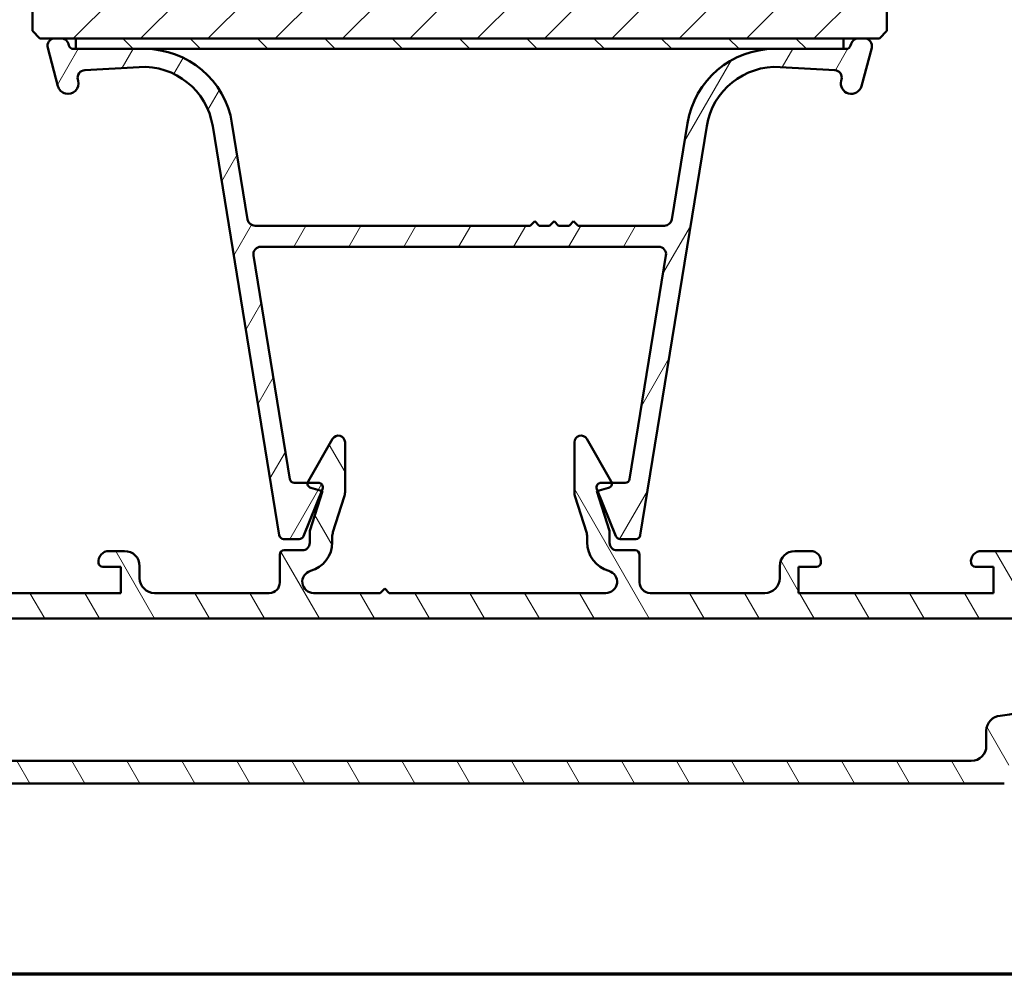
# Model space of a CAD drawing. Units: millimetres. Extents: x 13 to 821, y -287 to 287.
# Drawn here: x 78 to 144, y -287 to -223 of the extents above; entities that cross this region are included whole.
import ezdxf

# ---------------------------------------------------------------- set-up
doc = ezdxf.new("R2010")
doc.units = ezdxf.units.MM
for name, color, linetype, lineweight in [('Border (ISO)', 8, 'Continuous', 70), ('Hatch (ISO)', 8, 'Continuous', 18), ('Visible (ISO)', 7, 'Continuous', 50)]:
    doc.layers.add(name, color=color, linetype=linetype, lineweight=lineweight)

# ---------------------------------------------------------------- blocks, each defined once
blk = doc.blocks.new('Borders LEIAB A4 Border')
at = {"layer": 'Border (ISO)'}
blk.add_line((200, 9.999999999999998), (15, 9.999999999999975), dxfattribs=at)

msp = doc.modelspace()

# ---------------------------------------------------------------- hatches: boundary and pattern name
at = {"layer": 'Hatch (ISO)'}
h = msp.add_hatch(dxfattribs=at)
h.set_pattern_fill('ANSI31', color=256, scale=25.4, style=0)
h.set_pattern_definition([(45, (0, -297), (-2.245064030267288, 2.245064030267288), [])])
edge = h.paths.add_edge_path()
edge.add_ellipse((124.6931327713702, -169.5608327453332), major_axis=(-4.597916025794535e-15, 1.000000000000005), ratio=1, start_angle=270.0000000000002, end_angle=359.9999999999997)
edge.add_line((124.6931327713702, -168.5608327453332), (123.4931327713702, -168.5608327453332))
edge.add_line((123.4931327713702, -168.5608327453332), (90.89313277137019, -168.5608327453332))
edge.add_line((90.8931327713702, -168.5608327453331), (89.69313277137026, -168.5608327453331))
edge.add_ellipse((89.69313277137024, -169.5608327453331), major_axis=(-1, 3.98087585018669e-16), ratio=1, start_angle=270, end_angle=360)
edge.add_line((88.69313277137024, -169.5608327453331), (88.69313277137024, -191.5608327453331))
edge.add_ellipse((87.69313277137024, -191.5608327453331), major_axis=(-4.42264604928486e-15, -1.000000000000007), ratio=1, start_angle=9.094947017729282e-13, end_angle=89.99999999999977, ccw=False)
edge.add_line((87.69313277137027, -192.5608327453331), (80.69313277137027, -192.5608327453331))
edge.add_ellipse((80.69313277137024, -194.5608327453332), major_axis=(-2.000000000000002, -2.256938147681843e-15), ratio=1, start_angle=270.0000000000001, end_angle=360)
edge.add_line((78.69313277137024, -194.5608327453332), (78.69313277137023, -224.0608327453331))
edge.add_line((78.69313277137024, -224.0608327453332), (79.19313277137024, -224.5608327453332))
edge.add_line((79.19313277137024, -224.5608327453332), (80.19313277137023, -224.5608327453331))
edge.add_line((80.19313277137024, -224.5608327453331), (80.60724324353428, -224.5608327453331))
edge.add_line((80.60724324353427, -224.5608327453331), (81.59313277137025, -224.5608327453331))
edge.add_line((81.59313277137022, -224.5608327453331), (132.7931327713702, -224.5608327453331))
edge.add_line((132.7931327713702, -224.5608327453331), (133.7790222992062, -224.5608327453331))
edge.add_line((133.7790222992062, -224.5608327453331), (134.1931327713702, -224.5608327453331))
edge.add_line((134.1931327713702, -224.5608327453331), (135.1931327713702, -224.5608327453332))
edge.add_line((135.1931327713703, -224.5608327453332), (135.6931327713703, -224.0608327453332))
edge.add_line((135.6931327713702, -224.0608327453332), (135.6931327713702, -194.5608327453331))
edge.add_ellipse((133.6931327713702, -194.5608327453332), major_axis=(-8.91827629543278e-15, 2.000000000000011), ratio=1, start_angle=269.9999999999999, end_angle=359.9999999999995)
edge.add_line((133.6931327713702, -192.5608327453332), (126.6931327713702, -192.5608327453332))
edge.add_ellipse((126.6931327713702, -191.5608327453332), major_axis=(-1.00000000000001, 8.863538147785488e-15), ratio=1, start_angle=1.0231815394945443e-12, end_angle=90.00000000000028, ccw=False)
edge.add_line((125.6931327713702, -191.5608327453332), (125.6931327713703, -169.5608327453331))
h = msp.add_hatch(dxfattribs=at)
h.set_pattern_fill('ANSI31', color=256, scale=25.4, angle=14.999977780745, style=0)
h.set_pattern_definition([(59.99997778074501, (0, -297), (-2.749630041384224, 1.587501066304332), [])])
edge = h.paths.add_edge_path()
edge.add_line((86.18020454788581, -225.2608327453331), (81.59313277137022, -225.2608327453331))
edge.add_line((81.59313277137022, -225.2608327453331), (81.40866926861924, -225.2608327453331))
edge.add_ellipse((81.40866926861924, -224.9608327453331), major_axis=(-0.300000000000001, -5.473814764729456e-18), ratio=1, start_angle=14.999999999999488, end_angle=90, ccw=False)
edge.add_line((81.11889152073252, -225.0384784588639), (81.09020615667882, -224.9314232227818))
edge.add_ellipse((80.60724324353427, -225.0608327453331), major_axis=(-0.1294095225512679, 0.4829629131445409), ratio=1, start_angle=269.9999999999999, end_angle=344.9999999999989)
edge.add_line((80.6072432435343, -224.5608327453331), (80.19313277137027, -224.5608327453331))
edge.add_ellipse((80.19313277137024, -225.0608327453331), major_axis=(-0.4999999999999984, 4.431769073892745e-15), ratio=1, start_angle=270, end_angle=375.0000000000009)
edge.add_line((79.7101698582257, -225.1902422678843), (80.39391291012771, -227.7420060769049))
edge.add_ellipse((81.07006098853009, -227.5608327453331), major_axis=(0.1811733315717651, -0.67614807840235), ratio=1, start_angle=269.9999999999998, end_angle=450.0000000000001)
edge.add_line((81.74620906693241, -227.3796594137613), (81.72604183337161, -227.3043942734644))
edge.add_ellipse((82.20900474651614, -227.1749847509131), major_axis=(-0.1294095225512566, 0.4829629131445361), ratio=1, start_angle=348.2683959622186, end_angle=450.0000000000002, ccw=False)
edge.add_line((82.18049807733667, -226.6757980425441), (85.8109315516156, -226.4684776866644))
edge.add_ellipse((86.07889424190299, -231.1608327453331), major_axis=(4.692355058668725, 0.2679626902874066), ratio=1, start_angle=5.956604037781801, end_angle=90, ccw=False)
edge.add_line((90.71810636786131, -230.4073668533637), (95.15222002591939, -257.7089263129056))
edge.add_ellipse((95.44833994885289, -257.6608327453331), major_axis=(0.04809356757251584, -0.2961199229335066), ratio=1, start_angle=270.0000000000025, end_angle=350.7750000000011)
edge.add_line((95.44833994885292, -257.9608327453331), (96.49104250773749, -257.9608327453331))
edge.add_ellipse((96.49104250773746, -257.6608327453331), major_axis=(0.299999999999998, 4.446365913265357e-15), ratio=1, start_angle=269.9999999999996, end_angle=337.9311125836728)
edge.add_line((96.76906234486944, -257.773549071396), (97.99565227789734, -254.7481103854513))
edge.add_line((97.99565227789734, -254.7481103854513), (98.04615260850221, -254.623549071396))
edge.add_ellipse((97.76813277137023, -254.5108327453331), major_axis=(0.1127163260628672, 0.2780198371319741), ratio=1, start_angle=270.0000000000009, end_angle=382.0688874163255)
edge.add_line((97.76813277137023, -254.2108327453331), (97.04764792176691, -254.2108327453331))
edge.add_line((97.0476479217669, -254.2108327453331), (96.15632717080733, -254.2108327453331))
edge.add_ellipse((96.15632717080734, -253.9108327453331), major_axis=(-0.2999999999999936, -8.887258011765982e-15), ratio=1, start_angle=9.224999999997408, end_angle=89.9999999999996, ccw=False)
edge.add_line((95.86020724787383, -253.9589263129056), (93.4373481780064, -239.0409886912873))
edge.add_ellipse((93.93088138289559, -238.9608327453331), major_axis=(-0.08015594595419233, 0.4935332048891873), ratio=1, start_angle=350.77500000000094, end_angle=450.0000000000002, ccw=False)
edge.add_line((93.93088138289556, -238.4608327453331), (120.4553841598449, -238.4608327453331))
edge.add_ellipse((120.4553841598449, -238.9608327453331), major_axis=(0.5000000000000004, 3.331581376336258e-14), ratio=1, start_angle=350.77499999999634, end_angle=450.0000000000002, ccw=False)
edge.add_line((120.9489173647341, -239.0409886912873), (118.5260582948666, -253.9589263129056))
edge.add_ellipse((118.2299383719331, -253.9108327453331), major_axis=(-0.04809356757250248, -0.2961199229334954), ratio=1, start_angle=9.224999999994623, end_angle=90.0000000000017, ccw=False)
edge.add_line((118.2299383719331, -254.2108327453331), (117.3386176209691, -254.2108327453332))
edge.add_line((117.3386176209691, -254.2108327453331), (116.6181327713702, -254.2108327453331))
edge.add_ellipse((116.6181327713703, -254.5108327453331), major_axis=(-0.3000000000000025, -3.336142888640204e-15), ratio=1, start_angle=270, end_angle=382.0688874163236)
edge.add_line((116.3401129342383, -254.623549071396), (116.3906132648427, -254.7481103854501))
edge.add_line((116.3906132648427, -254.7481103854501), (117.617203197871, -257.773549071396))
edge.add_ellipse((117.895223035003, -257.6608327453331), major_axis=(0.1127163260628672, -0.2780198371319687), ratio=1, start_angle=269.9999999999974, end_angle=337.9311125836802)
edge.add_line((117.895223035003, -257.9608327453331), (118.9379255938876, -257.9608327453331))
edge.add_ellipse((118.9379255938876, -257.6608327453331), major_axis=(0.3000000000000025, 5.473814764729488e-18), ratio=1, start_angle=270, end_angle=350.7749999999995)
edge.add_line((119.2340455168211, -257.7089263129056), (123.6681591748792, -230.4073668533636))
edge.add_ellipse((128.3073713008375, -231.1608327453331), major_axis=(0.7534658919694481, 4.639212125958327), ratio=1, start_angle=5.956604037781972, end_angle=90, ccw=False)
edge.add_line((128.5753339911249, -226.4684776866644), (132.2057674654039, -226.6757980425441))
edge.add_ellipse((132.1772607962243, -227.1749847509131), major_axis=(0.4991867083690127, -0.0285066691795066), ratio=1, start_angle=348.2683959622191, end_angle=450.0000000000005, ccw=False)
edge.add_line((132.6602237093689, -227.3043942734644), (132.6400564758081, -227.3796594137614))
edge.add_ellipse((133.3162045542104, -227.5608327453331), major_axis=(-0.1811733315717612, -0.6761480784023498), ratio=1, start_angle=269.9999999999995, end_angle=449.9999999999999)
edge.add_line((133.9923526326128, -227.7420060769049), (134.6760956845148, -225.1902422678843))
edge.add_ellipse((134.1931327713702, -225.0608327453331), major_axis=(0.1294095225512606, 0.4829629131445313), ratio=0.9999999999999998, start_angle=269.9999999999993, end_angle=375.0000000000006)
edge.add_line((134.1931327713702, -224.5608327453331), (133.7790222992062, -224.5608327453331))
edge.add_ellipse((133.7790222992062, -225.0608327453331), major_axis=(-0.5000000000000063, -4.450015123108509e-15), ratio=1, start_angle=270, end_angle=344.9999999999988)
edge.add_line((133.2960593860617, -224.9314232227818), (133.267374022008, -225.0384784588639))
edge.add_ellipse((132.9775962741213, -224.9608327453331), major_axis=(-0.07764571353075606, -0.2897777478867216), ratio=1, start_angle=14.999999999999886, end_angle=89.99999999999949, ccw=False)
edge.add_line((132.9775962741213, -225.2608327453331), (132.7931327713702, -225.2608327453331))
edge.add_line((132.7931327713702, -225.2608327453331), (128.2060609948547, -225.2608327453331))
edge.add_ellipse((128.2060609948547, -231.1608327453331), major_axis=(-5.900000000000006, -4.548543788873645e-15), ratio=1, start_angle=269.9999999999999, end_angle=350.7749999999999)
edge.add_line((122.3823691771623, -230.2149925830736), (121.3387072884602, -236.6409886912873))
edge.add_ellipse((120.845174083571, -236.5608327453331), major_axis=(-0.08015594595419671, -0.4935332048891849), ratio=1, start_angle=9.22500000000042, end_angle=90.00000000000028, ccw=False)
edge.add_line((120.845174083571, -237.0608327453331), (115.0931327713703, -237.060832745333))
edge.add_line((115.0931327713703, -237.060832745333), (114.7931327713703, -236.760832745333))
edge.add_line((114.7931327713702, -236.760832745333), (114.4931327713702, -237.060832745333))
edge.add_line((114.4931327713703, -237.060832745333), (113.7931327713703, -237.060832745333))
edge.add_line((113.7931327713702, -237.060832745333), (113.4931327713702, -236.760832745333))
edge.add_line((113.4931327713703, -236.760832745333), (113.1931327713703, -237.060832745333))
edge.add_line((113.1931327713702, -237.060832745333), (112.4931327713702, -237.060832745333))
edge.add_line((112.4931327713702, -237.060832745333), (112.1931327713702, -236.760832745333))
edge.add_line((112.1931327713702, -236.760832745333), (111.8931327713702, -237.060832745333))
edge.add_line((111.8931327713702, -237.060832745333), (93.54109145916941, -237.0608327453334))
edge.add_ellipse((93.54109145916945, -236.5608327453331), major_axis=(-0.5000000000000004, 2.885667561564619e-14), ratio=1, start_angle=9.225000000003206, end_angle=90, ccw=False)
edge.add_line((93.04755825428026, -236.6409886912873), (92.00389636557814, -230.2149925830736))
edge.add_ellipse((86.18020454788581, -231.1608327453331), major_axis=(-0.9458401622595037, 5.823691817692358), ratio=1, start_angle=270, end_angle=350.7750000000001)
h = msp.add_hatch(dxfattribs=at)
h.set_pattern_fill('ANSI31', color=256, scale=25.4, angle=90.00021045915, style=0)
h.set_pattern_definition([(135.00021045915, (0, -297), (-2.245055783671479, -2.245072276832807), [])])
h.paths.add_polyline_path([(132.7931327713702, -225.2608327453331), (132.7931327713702, -224.5608327453331), (81.59313277137022, -224.5608327453331), (81.59313277137022, -225.2608327453331), (86.18020454788584, -225.2608327453331), (128.2060609948547, -225.2608327453331)])
h = msp.add_hatch(dxfattribs=at)
h.set_pattern_fill('ANSI31', color=256, scale=25.4, angle=75.00017538262, style=0)
h.set_pattern_definition([(120.00017538262, (0, -297), (-2.749625797658592, -1.587508416623469), [])])
edge = h.paths.add_edge_path()
edge.add_line((153.043132771368, -261.760832745333), (144.043132771368, -261.760832745333))
edge.add_line((144.043132771368, -261.760832745333), (144.043132771368, -259.760832745333))
edge.add_line((144.043132771368, -259.760832745333), (144.3331327713702, -259.760832745333))
edge.add_line((144.3331327713702, -259.7608327453329), (144.993132771368, -259.7608327453329))
edge.add_ellipse((144.993132771368, -259.460832745333), major_axis=(0.2999999999999958, -4.435418283735897e-15), ratio=1, start_angle=270, end_angle=360.0000000000026)
edge.add_ellipse((144.593132771368, -259.460832745333), major_axis=(2.207673814799281e-15, 0.699999999999994), ratio=1, start_angle=270.0000000000009, end_angle=350.8159498192603)
edge.add_ellipse((144.593132771368, -259.4608327453331), major_axis=(-0.6910265138330868, 0.1117244699238285), ratio=1, start_angle=270.0000000000004, end_angle=279.1840501807399)
edge.add_line((144.593132771368, -258.760832745333), (141.993132771368, -258.760832745333))
edge.add_ellipse((141.993132771368, -259.460832745333), major_axis=(-0.6999999999999973, -1.27722344510342e-17), ratio=1, start_angle=270, end_angle=367.1807557814591)
edge.add_ellipse((141.5962700747083, -259.510832745333), major_axis=(0.03750000000000367, -0.2976470224947647), ratio=1, start_angle=270.0000000000013, end_angle=352.8192442185418)
edge.add_line((141.5962700747083, -259.810832745333), (142.793132771368, -259.810832745333))
edge.add_line((142.793132771368, -259.810832745333), (142.793132771368, -261.560832745333))
edge.add_line((142.793132771368, -261.560832745333), (129.793132771368, -261.560832745333))
edge.add_line((129.7931327713681, -261.560832745333), (129.7931327713681, -259.810832745333))
edge.add_line((129.793132771368, -259.810832745333), (130.9899954680277, -259.810832745333))
edge.add_ellipse((130.9899954680277, -259.510832745333), major_axis=(0.3000000000000035, 8.887258011765982e-15), ratio=1, start_angle=270, end_angle=352.8192442185398)
edge.add_ellipse((130.593132771368, -259.460832745333), major_axis=(0.0875000000000015, 0.6945097191544571), ratio=1, start_angle=270.0000000000001, end_angle=367.1807557814584)
edge.add_line((130.593132771368, -258.760832745333), (129.543132771368, -258.760832745333))
edge.add_ellipse((129.543132771368, -259.760832745333), major_axis=(-1.000000000000004, -4.459138147716389e-15), ratio=1, start_angle=270, end_angle=359.9999999999997)
edge.add_line((128.543132771368, -259.760832745333), (128.543132771368, -260.560832745333))
edge.add_ellipse((127.543132771368, -260.560832745333), major_axis=(-4.422646049284863e-15, -1.000000000000005), ratio=1, start_angle=5.115907697472721e-13, end_angle=89.99999999999977, ccw=False)
edge.add_line((127.543132771368, -261.560832745333), (119.893132771368, -261.560832745333))
edge.add_ellipse((119.893132771368, -260.860832745333), major_axis=(-0.7000000000000017, 2.207673814799279e-15), ratio=1, start_angle=2.2737367544323206e-13, end_angle=89.99999999999977, ccw=False)
edge.add_line((119.193132771368, -260.860832745333), (119.193132771368, -259.010832745333))
edge.add_ellipse((118.893132771368, -259.010832745333), major_axis=(2.214972234485584e-15, 0.299999999999998), ratio=1, start_angle=269.9999999999987, end_angle=360.0000000000013)
edge.add_line((118.893132771368, -258.710832745333), (117.693132771368, -258.710832745333))
edge.add_ellipse((117.693132771368, -258.210832745333), major_axis=(-0.5000000000000016, 2.211323024642431e-15), ratio=1, start_angle=2.8421709430404007e-13, end_angle=90, ccw=False)
edge.add_line((117.193132771368, -258.210832745333), (117.193132771368, -257.410832745333))
edge.add_line((117.193132771368, -257.410832745333), (116.343132771368, -254.760832745333))
edge.add_line((116.343132771368, -254.760832745333), (116.3906132648427, -254.7481103854502))
edge.add_line((116.3906132648427, -254.7481103854502), (117.1207784848988, -254.5524632043949))
edge.add_ellipse((117.043132771368, -254.2626854565082), major_axis=(0.2897777478867242, 0.07764571353076065), ratio=1, start_angle=269.9999999999997, end_angle=354.9531217947093)
edge.add_ellipse((117.043132771368, -254.2626854565082), major_axis=(-0.05185271117507385, 0.2954848496011819), ratio=1, start_angle=269.9999999999995, end_angle=290.0468782052864)
edge.add_line((117.3029403925034, -254.1126854565082), (115.6686622653455, -251.2820327065724))
edge.add_ellipse((115.2855326938467, -251.5032326678117), major_axis=(-0.221199961239351, 0.3831295714988205), ratio=1, start_angle=270.0000000000003, end_angle=419.9999999999999)
edge.add_line((114.843132771368, -251.5032326678117), (114.843132771368, -254.8390586335772))
edge.add_ellipse((115.8431327713681, -254.8390586335772), major_axis=(1.001025327084217e-14, -1.000000000000051), ratio=1, start_angle=270.0000000000005, end_angle=287.7838884426915)
edge.add_line((114.8909174548361, -255.1444861879366), (115.6453480879, -257.4965346321948))
edge.add_ellipse((114.693132771368, -257.801962186554), major_axis=(0.9522153165319613, 0.3054275543593099), ratio=1, start_angle=342.2161115573074, end_angle=359.9999999999996, ccw=False)
edge.add_line((115.693132771368, -257.801962186554), (115.693132771368, -258.1650814342684))
edge.add_ellipse((117.693132771368, -258.1650814342684), major_axis=(-1.07373092619363e-15, -2), ratio=1, start_angle=270, end_angle=344.1733798681277)
edge.add_ellipse((116.943132771368, -260.810832745333), major_axis=(0.7215685393812521, -0.2045454545454539), ratio=1, start_angle=285.826620131868, end_angle=450, ccw=False)
edge.add_line((116.943132771368, -261.560832745333), (102.493132771368, -261.560832745333))
edge.add_line((102.493132771368, -261.560832745333), (102.193132771368, -261.260832745333))
edge.add_line((102.193132771368, -261.260832745333), (101.893132771368, -261.560832745333))
edge.add_line((101.893132771368, -261.560832745333), (97.44313277136801, -261.560832745333))
edge.add_ellipse((97.44313277136803, -260.810832745333), major_axis=(-0.7499999999999996, 1.441921478321521e-14), ratio=1, start_angle=285.8266201318738, end_angle=450.0000000000002, ccw=False)
edge.add_ellipse((96.69313277136803, -258.1650814342684), major_axis=(1.924182771683338, 0.5454545454545455), ratio=1, start_angle=269.9999999999999, end_angle=344.1733798681277)
edge.add_line((98.69313277136803, -258.1650814342684), (98.69313277136803, -257.801962186554))
edge.add_ellipse((99.69313277136797, -257.801962186554), major_axis=(-5.569361172341545e-15, 0.9999999999999654), ratio=1, start_angle=72.2161115573071, end_angle=90.00000000000023, ccw=False)
edge.add_line((98.74091745483605, -257.4965346321947), (99.4953480879, -255.1444861879365))
edge.add_ellipse((98.54313277136805, -254.8390586335773), major_axis=(0.3054275543593065, 0.9522153165319368), ratio=1, start_angle=270.0000000000007, end_angle=287.7838884426928)
edge.add_line((99.54313277136802, -254.8390586335773), (99.54313277136802, -251.5032326678117))
edge.add_ellipse((99.10073284888932, -251.5032326678117), major_axis=(-3.55016745953958e-16, 0.4423999224787001), ratio=1, start_angle=269.9999999999999, end_angle=419.9999999999994)
edge.add_line((98.71760327739051, -251.2820327065724), (97.0833251502327, -254.1126854565082))
edge.add_ellipse((97.34313277136809, -254.2626854565082), major_axis=(-0.1500000000000274, -0.2598076211354017), ratio=1, start_angle=270.0000000000007, end_angle=290.0468782052644)
edge.add_ellipse((97.34313277136803, -254.2626854565082), major_axis=(-0.05185271117515155, -0.2954848496011054), ratio=1, start_angle=270.0000000000001, end_angle=354.9531217947294)
edge.add_line((97.26548705783728, -254.5524632043949), (97.9956522778974, -254.7481103854512))
edge.add_line((97.99565227789742, -254.7481103854512), (98.04313277136805, -254.760832745333))
edge.add_line((98.04313277136802, -254.760832745333), (97.19313277136801, -257.410832745333))
edge.add_line((97.19313277136803, -257.410832745333), (97.19313277136803, -258.210832745333))
edge.add_ellipse((96.69313277136803, -258.210832745333), major_axis=(-1.101100000017275e-15, -0.5000000000000027), ratio=1, start_angle=6.252776074688882e-13, end_angle=89.99999999999909, ccw=False)
edge.add_line((96.69313277136803, -258.710832745333), (95.49313277136802, -258.710832745333))
edge.add_ellipse((95.49313277136804, -259.010832745333), major_axis=(-0.299999999999998, 2.214972234485584e-15), ratio=1, start_angle=270, end_angle=360.0000000000021)
edge.add_line((95.19313277136803, -259.010832745333), (95.19313277136803, -260.860832745333))
edge.add_ellipse((94.49313277136804, -260.860832745333), major_axis=(-1.097450790174122e-15, -0.7000000000000028), ratio=1, start_angle=6.252776074688882e-13, end_angle=90.00000000000011, ccw=False)
edge.add_line((94.49313277136804, -261.560832745333), (86.84313277136805, -261.560832745333))
edge.add_ellipse((86.84313277136803, -260.560832745333), major_axis=(-1.000000000000005, 4.422646049284863e-15), ratio=1, start_angle=1.3073986337985843e-12, end_angle=89.99999999999977, ccw=False)
edge.add_line((85.84313277136803, -260.560832745333), (85.84313277136803, -259.7608327453329))
edge.add_ellipse((84.84313277136803, -259.760832745333), major_axis=(-5.569361172341545e-15, 1.000000000000005), ratio=1, start_angle=270.0000000000002, end_angle=359.9999999999994)
edge.add_line((84.84313277136803, -258.760832745333), (83.79313277136802, -258.760832745333))
edge.add_ellipse((83.79313277136802, -259.460832745333), major_axis=(-0.6999999999999916, 4.428119864049591e-15), ratio=1, start_angle=270, end_angle=367.1807557814602)
edge.add_ellipse((83.39627007470835, -259.510832745333), major_axis=(0.03750000000000143, -0.2976470224947692), ratio=1, start_angle=270.0000000000017, end_angle=352.8192442185407)
edge.add_line((83.39627007470835, -259.810832745333), (84.59313277136805, -259.810832745333))
edge.add_line((84.59313277136803, -259.810832745333), (84.59313277136803, -261.560832745333))
edge.add_line((84.59313277136803, -261.560832745333), (71.59313277136803, -261.560832745333))
edge.add_line((71.59313277136803, -261.560832745333), (71.59313277136803, -259.810832745333))
edge.add_line((71.59313277136803, -259.810832745333), (72.78999546802773, -259.810832745333))
edge.add_ellipse((72.78999546802771, -259.510832745333), major_axis=(0.2999999999999992, 5.473814764728949e-18), ratio=1, start_angle=270, end_angle=352.8192442185414)
edge.add_ellipse((72.39313277136802, -259.460832745333), major_axis=(0.08750000000000709, 0.6945097191544487), ratio=1, start_angle=269.9999999999998, end_angle=367.1807557814597)
edge.add_line((72.39313277136802, -258.760832745333), (69.79313277136801, -258.760832745333))
edge.add_ellipse((69.79313277136802, -259.460832745333), major_axis=(-0.7000000000000073, 4.428119864049592e-15), ratio=1, start_angle=269.9999999999993, end_angle=279.1840501803748)
edge.add_ellipse((69.79313277136802, -259.460832745333), major_axis=(-0.6910265138337452, -0.1117244699194099), ratio=1, start_angle=270.0000000000003, end_angle=350.8159498196265)
edge.add_ellipse((69.39313277136802, -259.460832745333), major_axis=(-3.325195259110741e-15, -0.2999999999999936), ratio=1, start_angle=270.0000000000006, end_angle=360.0000000000015)
edge.add_line((69.39313277136802, -259.760832745333), (70.05313277136875, -259.760832745333))
edge.add_line((70.05313277136875, -259.7608327453329), (70.34313277136803, -259.7608327453329))
edge.add_line((70.34313277136803, -259.760832745333), (70.34313277136808, -261.760832745333))
edge.add_line((70.34313277136806, -261.760832745333), (61.34313277136802, -261.760832745333))
edge.add_line((61.34313277136803, -261.760832745333), (61.34313277136803, -260.9008327453299))
edge.add_line((61.343132771368, -260.9008327453299), (61.34313277136801, -259.7608327453329))
edge.add_line((61.34313277136803, -259.760832745333), (62.29313277136803, -259.760832745333))
edge.add_ellipse((62.29313277136802, -259.460832745333), major_axis=(0.3000000000000014, 5.473814764728988e-18), ratio=1, start_angle=270, end_angle=360)
edge.add_ellipse((61.89313277136802, -259.460832745333), major_axis=(-1.222522550532776e-14, 0.7000000000000117), ratio=1, start_angle=270.0000000000005, end_angle=359.9999999999983)
edge.add_line((61.89313277136802, -258.760832745333), (60.19313277136801, -258.760832745333))
edge.add_ellipse((60.19313277136803, -259.260832745333), major_axis=(-0.5000000000000071, -8.890907221609134e-15), ratio=1, start_angle=270, end_angle=369.9999999999984)
edge.add_line((59.70072889486192, -259.3476568341665), (60.523341932417, -264.0129271986331))
edge.add_ellipse((60.81878425832068, -263.960832745333), major_axis=(0.05209445330008003, -0.2954423259036612), ratio=1, start_angle=270.0000000000004, end_angle=349.9999999999998)
edge.add_line((60.81878425832068, -264.260832745333), (63.36949375619981, -264.260832745333))
edge.add_ellipse((63.3694937561998, -264.560832745333), major_axis=(0.2999999999999824, 8.887258011765982e-15), ratio=1, start_angle=9.011140464971788, end_angle=90, ccw=False)
edge.add_ellipse((71.56705436896749, -263.2608327453329), major_axis=(1.253012048192779, -7.901263241221867), ratio=1, start_angle=270, end_angle=341.9777190700453)
edge.add_ellipse((70.26705436896748, -271.4583933581007), major_axis=(0.2962973715458172, -0.04698795180722913), ratio=1, start_angle=9.011140464980826, end_angle=89.9999999999983, ccw=False)
edge.add_line((70.56705436896749, -271.4583933581006), (70.5670543689675, -273.960832745333))
edge.add_ellipse((70.8670543689675, -273.960832745333), major_axis=(4.446365913265355e-15, -0.3000000000000069), ratio=1, start_angle=270.0000000000008, end_angle=359.9999999999991)
edge.add_line((70.8670543689675, -274.260832745333), (143.5192111737686, -274.260832745333))
edge.add_ellipse((143.5192111737686, -273.960832745333), major_axis=(0.3000000000000069, 2.220993430726786e-14), ratio=1, start_angle=269.9999999999991, end_angle=359.9999999999975)
edge.add_line((143.8192111737686, -273.960832745333), (143.8192111737686, -271.4583933581006))
edge.add_ellipse((144.1192111737686, -271.4583933581007), major_axis=(1.331720248073715e-14, 0.299999999999998), ratio=1, start_angle=9.011140464979974, end_angle=90.00000000000091, ccw=False)
edge.add_ellipse((142.8192111737686, -263.260832745333), major_axis=(7.901263241221859, 1.253012048192774), ratio=1, start_angle=270, end_angle=341.9777190700453)
edge.add_ellipse((151.0167717865363, -264.560832745333), major_axis=(0.04698795180724247, 0.2962973715458352), ratio=0.9999999999999998, start_angle=9.011140464982816, end_angle=90, ccw=False)
edge.add_line((151.0167717865363, -264.260832745333), (153.5674812844154, -264.260832745333))
edge.add_ellipse((153.5674812844154, -263.960832745333), major_axis=(0.299999999999998, 5.473814764728926e-18), ratio=1, start_angle=270, end_angle=350.0000000000011)
edge.add_line((153.8629236103191, -264.0129271986331), (154.6855366478741, -259.3476568341665))
edge.add_ellipse((154.193132771368, -259.260832745333), major_axis=(0.08682408883345938, 0.4924038765061143), ratio=1, start_angle=269.9999999999997, end_angle=369.9999999999982)
edge.add_line((154.193132771368, -258.760832745333), (152.493132771368, -258.760832745333))
edge.add_ellipse((152.493132771368, -259.460832745333), major_axis=(-0.7000000000000117, -8.894556431452289e-15), ratio=1, start_angle=270, end_angle=359.9999999999985)
edge.add_ellipse((152.093132771368, -259.460832745333), major_axis=(1.115696839389886e-15, -0.3000000000000025), ratio=1, start_angle=270.0000000000015, end_angle=359.9999999999998)
edge.add_line((152.093132771368, -259.760832745333), (153.043132771368, -259.760832745333))
edge.add_line((153.043132771368, -259.760832745333), (153.043132771368, -260.90083274534))
edge.add_line((153.043132771368, -260.90083274534), (153.043132771368, -261.760832745333))
edge = h.paths.add_edge_path(flags=0)
edge.add_ellipse((71.06705436896749, -270.7441475188809), major_axis=(4.661112098504081e-14, 1.000000000000005), ratio=1, start_angle=270.0000000000001, end_angle=356.1774462707288)
edge.add_ellipse((71.56705436896749, -263.260832745333), major_axis=(-6.485539470408162, 0.4333333333333258), ratio=1, start_angle=6.596013131358973, end_angle=89.99999999999989, ccw=False)
edge.add_ellipse((65.37431668681108, -263.560832745333), major_axis=(-0.01451612903225154, 0.2996485975237118), ratio=1, start_angle=357.2265405979184, end_angle=450.00000000000216, ccw=False)
edge.add_line((65.37431668681108, -263.260832745333), (149.011948855925, -263.260832745333))
edge.add_ellipse((149.011948855925, -263.560832745333), major_axis=(0.3000000000000224, -2.663987877623903e-14), ratio=1, start_angle=357.2265405979232, end_angle=450, ccw=False)
edge.add_ellipse((142.8192111737686, -263.260832745333), major_axis=(-0.3145161290322606, -6.492386279680115), ratio=1, start_angle=6.596013131359086, end_angle=90.00000000000011, ccw=False)
edge.add_ellipse((143.3192111737686, -270.7441475188809), major_axis=(-0.9977753031397117, -0.06666666666666378), ratio=1, start_angle=269.9999999999997, end_angle=356.1774462707289)
edge.add_line((142.3192111737686, -270.7441475188809), (142.3192111737686, -271.760832745333))
edge.add_ellipse((141.3192111737686, -271.760832745333), major_axis=(1.824604921576332e-17, -1.000000000000001), ratio=1, start_angle=1.8189894035458565e-12, end_angle=90, ccw=False)
edge.add_line((141.3192111737686, -272.760832745333), (73.06705436896749, -272.760832745333))
edge.add_ellipse((73.06705436896749, -271.760832745333), major_axis=(-1.000000000000001, 4.422646049284863e-15), ratio=1, start_angle=1.3073986337985843e-12, end_angle=90, ccw=False)
edge.add_line((72.06705436896749, -271.760832745333), (72.06705436896748, -270.7441475188809))

# ---------------------------------------------------------------- linework, layer by layer
at = {"layer": 'Visible (ISO)'}
for p, q in [((78.69313277137024, -194.5608327453332), (78.69313277137024, -224.0608327453332)), ((135.6931327713702, -224.0608327453332), (135.6931327713702, -194.5608327453332)), ((78.69313277137024, -224.0608327453332), (79.19313277137024, -224.5608327453332)), ((79.19313277137024, -224.5608327453332), (135.1931327713703, -224.5608327453332)), ((80.6072432435343, -224.5608327453331), (80.19313277137024, -224.5608327453331)), ((132.7931327713702, -224.5608327453331), (81.59313277137022, -224.5608327453331)), ((81.59313277137022, -224.5608327453331), (81.59313277137022, -225.2608327453331)), ((132.7931327713702, -225.2608327453331), (132.7931327713702, -224.5608327453331)), ((134.1931327713702, -224.5608327453331), (133.7790222992062, -224.5608327453331)), ((135.1931327713703, -224.5608327453332), (135.6931327713702, -224.0608327453332)), ((79.7101698582257, -225.1902422678844), (80.39391291012774, -227.7420060769049)), ((81.11889152073252, -225.0384784588639), (81.09020615667879, -224.9314232227818)), ((86.18020454788581, -225.2608327453331), (81.40866926861924, -225.2608327453331)), ((81.59313277137022, -225.2608327453331), (132.7931327713702, -225.2608327453331)), ((132.9775962741213, -225.2608327453331), (128.2060609948547, -225.2608327453331)), ((133.2960593860617, -224.9314232227818), (133.267374022008, -225.0384784588639)), ((133.9923526326128, -227.7420060769049), (134.6760956845148, -225.1902422678844)), ((82.18049807733667, -226.6757980425441), (85.81093155161557, -226.4684776866644)), ((128.5753339911249, -226.4684776866644), (132.2057674654039, -226.6757980425441)), ((81.74620906693241, -227.3796594137613), (81.72604183337165, -227.3043942734644)), ((132.6602237093689, -227.3043942734644), (132.6400564758081, -227.3796594137613)), ((90.71810636786131, -230.4073668533637), (95.1522200259194, -257.7089263129056)), ((93.04755825428029, -236.6409886912873), (92.00389636557816, -230.2149925830736)), ((119.2340455168211, -257.7089263129056), (123.6681591748792, -230.4073668533637)), ((122.3823691771623, -230.2149925830736), (121.3387072884602, -236.6409886912873)), ((111.8931327713702, -237.060832745333), (93.54109145916942, -237.0608327453334)), ((112.1931327713702, -236.760832745333), (111.8931327713702, -237.060832745333)), ((112.4931327713703, -237.060832745333), (112.1931327713702, -236.760832745333)), ((113.1931327713702, -237.060832745333), (112.4931327713703, -237.060832745333)), ((113.4931327713703, -236.760832745333), (113.1931327713702, -237.060832745333)), ((113.7931327713703, -237.060832745333), (113.4931327713703, -236.760832745333)), ((114.4931327713703, -237.060832745333), (113.7931327713703, -237.060832745333)), ((114.7931327713703, -236.760832745333), (114.4931327713703, -237.060832745333)), ((115.0931327713703, -237.060832745333), (114.7931327713703, -236.760832745333)), ((120.845174083571, -237.0608327453331), (115.0931327713703, -237.060832745333)), ((95.86020724787383, -253.9589263129056), (93.4373481780064, -239.0409886912873)), ((93.93088138289556, -238.4608327453331), (120.4553841598449, -238.4608327453331)), ((120.9489173647341, -239.0409886912873), (118.5260582948666, -253.9589263129057)), ((98.71760327739054, -251.2820327065724), (97.0833251502327, -254.1126854565082)), ((99.54313277136805, -254.8390586335773), (99.54313277136805, -251.5032326678117)), ((114.843132771368, -251.5032326678117), (114.843132771368, -254.8390586335773)), ((117.3029403925034, -254.1126854565082), (115.6686622653456, -251.2820327065724)), ((97.76813277137023, -254.2108327453331), (96.15632717080734, -254.2108327453331)), ((96.76906234486944, -257.773549071396), (98.04615260850221, -254.623549071396)), ((98.04313277136802, -254.760832745333), (97.19313277136803, -257.410832745333)), ((97.26548705783728, -254.5524632043949), (98.04313277136802, -254.760832745333)), ((116.3401129342383, -254.623549071396), (117.617203197871, -257.773549071396)), ((116.343132771368, -254.760832745333), (117.1207784848988, -254.5524632043949)), ((117.193132771368, -257.410832745333), (116.343132771368, -254.760832745333)), ((118.2299383719331, -254.2108327453331), (116.6181327713703, -254.2108327453331)), ((98.74091745483605, -257.4965346321947), (99.4953480879, -255.1444861879366)), ((114.8909174548361, -255.1444861879366), (115.6453480879, -257.4965346321947)), ((97.19313277136803, -257.410832745333), (97.19313277136803, -258.210832745333)), ((117.193132771368, -258.210832745333), (117.193132771368, -257.410832745333)), ((95.44833994885292, -257.9608327453331), (96.49104250773746, -257.9608327453331)), ((98.69313277136803, -258.1650814342684), (98.69313277136803, -257.801962186554)), ((115.693132771368, -257.801962186554), (115.693132771368, -258.1650814342684)), ((117.8952230350031, -257.9608327453331), (118.9379255938876, -257.9608327453331)), ((84.84313277136803, -258.760832745333), (83.79313277136802, -258.760832745333)), ((96.69313277136803, -258.710832745333), (95.49313277136804, -258.710832745333)), ((118.893132771368, -258.710832745333), (117.693132771368, -258.710832745333)), ((130.593132771368, -258.760832745333), (129.543132771368, -258.760832745333)), ((144.593132771368, -258.760832745333), (141.993132771368, -258.760832745333)), ((95.19313277136803, -259.010832745333), (95.19313277136803, -260.860832745333)), ((119.193132771368, -260.860832745333), (119.193132771368, -259.010832745333)), ((83.39627007470835, -259.810832745333), (84.59313277136803, -259.810832745333)), ((84.59313277136803, -259.810832745333), (84.59313277136803, -261.560832745333)), ((85.84313277136803, -260.560832745333), (85.84313277136803, -259.760832745333)), ((128.5431327713681, -259.760832745333), (128.5431327713681, -260.560832745333)), ((129.7931327713681, -261.560832745333), (129.7931327713681, -259.810832745333)), ((129.7931327713681, -259.810832745333), (130.9899954680277, -259.810832745333)), ((141.5962700747083, -259.810832745333), (142.793132771368, -259.810832745333)), ((142.793132771368, -259.810832745333), (142.793132771368, -261.560832745333)), ((102.193132771368, -261.260832745333), (101.893132771368, -261.560832745333)), ((102.493132771368, -261.560832745333), (102.193132771368, -261.260832745333)), ((84.59313277136803, -261.560832745333), (71.59313277136803, -261.560832745333)), ((94.49313277136804, -261.560832745333), (86.84313277136803, -261.560832745333)), ((101.893132771368, -261.560832745333), (97.44313277136803, -261.560832745333)), ((116.943132771368, -261.560832745333), (102.493132771368, -261.560832745333)), ((127.543132771368, -261.560832745333), (119.893132771368, -261.560832745333)), ((142.793132771368, -261.560832745333), (129.7931327713681, -261.560832745333)), ((65.37431668681108, -263.2608327453329), (149.011948855925, -263.2608327453329)), ((142.3192111737685, -270.7441475188809), (142.3192111737686, -271.760832745333)), ((141.3192111737686, -272.760832745333), (73.06705436896749, -272.760832745333)), ((70.8670543689675, -274.260832745333), (143.5192111737686, -274.260832745333))]:
    msp.add_line(p, q, dxfattribs=at)
for centre, radius, start, end in [((80.19313277137024, -225.0608327453331), 0.4999999999999985, 90, 195.0000000000011), ((80.60724324353427, -225.0608327453331), 0.5000000000000073, 15.00000000000116, 90), ((133.7790222992062, -225.0608327453331), 0.500000000000007, 90, 164.9999999999989), ((134.1931327713702, -225.0608327453331), 0.4999999999999972, 345.0000000000022, 90.0000000000016), ((81.40866926861924, -224.9608327453331), 0.3000000000000011, 195.0000000000011, 270), ((86.18020454788581, -231.1608327453331), 5.900000000000002, 9.225000000000893, 90), ((128.2060609948547, -231.1608327453331), 5.900000000000003, 90, 170.7749999999991), ((132.9775962741213, -224.9608327453331), 0.3000000000000009, 270, 344.9999999999989), ((86.07889424190301, -231.1608327453331), 4.700000000000001, 9.225000000000893, 93.26839596221848), ((128.3073713008375, -231.1608327453331), 4.700000000000005, 86.73160403778235, 170.7749999999991), ((82.20900474651614, -227.1749847509131), 0.5000000000000007, 93.26839596221767, 194.999999999998), ((132.1772607962243, -227.1749847509132), 0.4999999999999998, 344.9999999999989, 86.73160403778235), ((81.07006098853009, -227.5608327453331), 0.7000000000000023, 195.0000000000011, 15.00000000000116), ((133.3162045542104, -227.5608327453331), 0.7000000000000011, 165.000000000002, 344.9999999999989), ((93.54109145916945, -236.5608327453331), 0.5000000000000004, 189.2249999999976, 269.9999999999959), ((120.845174083571, -236.5608327453331), 0.5000000000000023, 270, 350.7749999999991), ((93.93088138289559, -238.9608327453331), 0.500000000000004, 90.0000000000016, 189.2250000000009), ((120.4553841598449, -238.9608327453331), 0.5000000000000004, 350.7749999999991, 90.00000000000408), ((99.10073284888932, -251.5032326678117), 0.4423999224787001, 0, 149.9999999999998), ((115.2855326938467, -251.5032326678117), 0.4423999224787003, 30.00000000000023, 180), ((96.15632717080734, -253.9108327453331), 0.2999999999999892, 189.2249999999976, 270.0000000000032), ((97.34313277136803, -254.2626854565082), 0.3000000000000009, 150.0000000000005, 255.0000000000013), ((117.0431327713681, -254.2626854565082), 0.3000000000000006, 284.9999999999987, 29.99999999999956), ((118.2299383719331, -253.9108327453331), 0.2999999999999836, 269.9999999999968, 350.7750000000025), ((97.76813277137023, -254.5108327453331), 0.3, 337.931112583677, 90), ((116.6181327713703, -254.5108327453331), 0.3000000000000025, 90, 202.0688874163229), ((98.54313277136808, -254.8390586335773), 0.999999999999962, 342.2161115573076, 0), ((115.843132771368, -254.8390586335773), 0.999999999999962, 180, 197.7838884426925), ((95.44833994885292, -257.6608327453331), 0.3000000000000018, 189.2250000000009, 270), ((96.49104250773746, -257.6608327453331), 0.299999999999998, 270, 337.9311125836733), ((99.693132771368, -257.801962186554), 0.999999999999972, 162.2161115573075, 180), ((114.6931327713681, -257.801962186554), 0.9999999999999656, 0, 17.78388844269247), ((117.895223035003, -257.6608327453331), 0.2999999999999949, 202.0688874163261, 270.0000000000065), ((118.9379255938876, -257.6608327453331), 0.3000000000000025, 270, 350.7749999999991), ((83.79313277136802, -259.460832745333), 0.6999999999999917, 90, 187.1807557814583), ((84.84313277136803, -259.760832745333), 1.000000000000005, 0, 89.99999999999919), ((95.49313277136804, -259.010832745333), 0.299999999999998, 90, 180), ((96.69313277136803, -258.210832745333), 0.5000000000000027, 270, 0), ((96.69313277136803, -258.1650814342684), 1.999999999999998, 285.8266201318719, 0), ((117.693132771368, -258.1650814342684), 1.999999999999998, 180, 254.1733798681272), ((117.693132771368, -258.210832745333), 0.5000000000000016, 180, 270), ((118.893132771368, -259.010832745333), 0.299999999999998, 0, 90), ((129.543132771368, -259.760832745333), 1.000000000000004, 90, 180), ((130.593132771368, -259.460832745333), 0.7000000000000023, 352.8192442185418, 90), ((141.993132771368, -259.460832745333), 0.6999999999999962, 90, 187.1807557814583), ((83.39627007470835, -259.510832745333), 0.3000000000000029, 187.1807557814583, 270), ((130.9899954680277, -259.510832745333), 0.3000000000000003, 270, 352.8192442185418), ((141.5962700747083, -259.510832745333), 0.2999999999999988, 187.1807557814583, 270), ((86.84313277136803, -260.560832745333), 1.000000000000005, 180, 270), ((97.44313277136803, -260.810832745333), 0.7499999999999996, 105.8266201318719, 269.9999999999984), ((116.943132771368, -260.810832745333), 0.75, 269.9999999999959, 74.17337986812807), ((127.543132771368, -260.560832745333), 1.000000000000005, 270.0000000000008, 0), ((94.49313277136804, -260.860832745333), 0.7000000000000028, 270, 0), ((119.893132771368, -260.860832745333), 0.7000000000000017, 180, 270), ((142.8192111737686, -263.260832745333), 6.500000000000012, 273.8225537292741, 357.2265405979146), ((143.3192111737686, -270.7441475188809), 1.000000000000006, 93.82255372927496, 180), ((141.3192111737686, -271.760832745333), 1.000000000000001, 270.0000000000016, 0)]:
    msp.add_arc(centre, radius, start, end, dxfattribs=at)

# ---------------------------------------------------------------- block references
msp.add_blockref('Borders LEIAB A4 Border', (0, -297))

doc.saveas('drawing.dxf')
